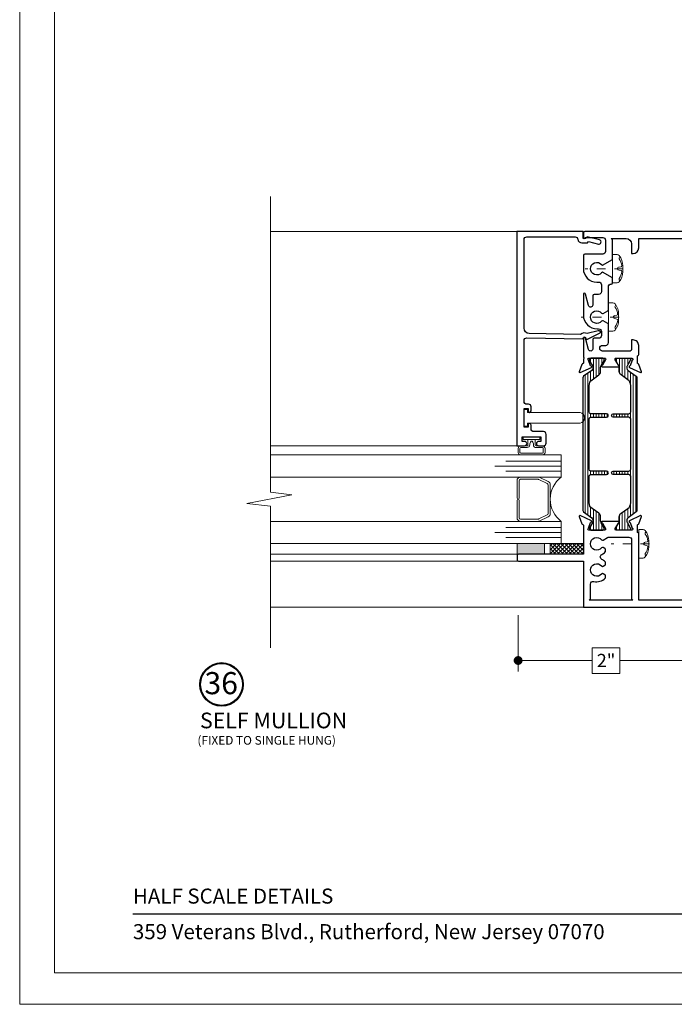
# Model space of a CAD drawing. Extents: x -21.6 to 50.7, y -35.5 to 58.
# Drawn here: x 15.1 to 22.5, y -11.7 to -0.6 of the extents above; entities that cross this region are included whole.
import ezdxf

# ---------------------------------------------------------------- set-up
doc = ezdxf.new("R2010")
doc.units = 0
doc.header["$LTSCALE"] = 0.01
doc.header["$MEASUREMENT"] = 0
doc.linetypes.add('CENTER', pattern=[2, 1.25, -0.25, 0.25, -0.25])
doc.layers.get('0').update_dxf_attribs({"linetype": 'CONTINUOUS', "lineweight": 9})
doc.layers.get('DEFPOINTS').update_dxf_attribs({"linetype": 'CONTINUOUS'})
for name, color, linetype, lineweight in [('5090i L-Bead', 7, 'CONTINUOUS', 25), ('Brakeline', 124, 'CONTINUOUS', 15), ('Const Lines', 102, 'CONTINUOUS', 5), ('DIM', 4, 'CONTINUOUS', 5), ('Ext', 7, 'CONTINUOUS', 25), ('Fasteners', 1, 'CONTINUOUS', 9), ('Glass', 1, 'CONTINUOUS', 0), ('Hardware', 4, 'CONTINUOUS', 9), ('MullScrew', 1, 'CONTINUOUS', 15), ('Sealant', 254, 'CONTINUOUS', 9), ('SPACER', 151, 'CONTINUOUS', 0), ('TBAR', 5, 'CONTINUOUS', 15), ('WSTP', 1, 'CONTINUOUS', 5)]:
    doc.layers.add(name, color=color, linetype=linetype, lineweight=lineweight)
for name, color, linetype in [('GLAZING_BEAD', 7, 'CONTINUOUS'), ('TEXT', 10, 'CONTINUOUS'), ('THERMAL', 5, 'CONTINUOUS'), ('Title Block', 7, 'CONTINUOUS')]:
    doc.layers.add(name, color=color, linetype=linetype)
doc.layers.add('VP', color=4, linetype='CONTINUOUS', lineweight=20, plot=False)
doc.styles.add('ROMAND', font='arial.ttf', dxfattribs={"height": 0.09})
doc.styles.get("Standard").update_dxf_attribs({"font": 'arial.ttf'})
doc.dimstyles.new('AWMC', dxfattribs={"dimscale": 0, "dimtxt": 0.15, "dimasz": 0.1, "dimexe": 0.125, "dimexo": 0.09, "dimgap": -0.07, "dimtad": 0, "dimdec": 3, "dimzin": 0, "dimdsep": 46, "dimlunit": 5, "dimtxsty": 'Standard', "dimblk": 'DOT', "dimcen": 0.045, "dimclrd": 256, "dimclre": 256, "dimclrt": 7, "dimadec": 0, "dimazin": 0, "dimtfac": 0.625, "dimtdec": 3, "dimtofl": 0, "dimtmove": 0, "dimatfit": 3, "dimfxl": 1, "dimfrac": 2, "dimtolj": 1, "dimtzin": 0, "dimlwd": 9, "dimlwe": 9, "dimarcsym": 0})

# ---------------------------------------------------------------- blocks, each defined once
blk = doc.blocks.new('S-93917')
at = {"layer": '5090i L-Bead', "color": 30, "lineweight": 15}
blk.add_lwpolyline([(0.081, 0.238), (0.081, 0.831), (0.047, 0.831), (0.047, 0.871), (0.237, 0.871), (0.237, 0.831), (0.203, 0.831), (0.203, 0.238, -0.84504)], format="xyb", close=True, dxfattribs=at)
at = {"layer": 'Ext'}
blk.add_lwpolyline([(-0.124, 0.891), (-0.074, 0.891), (-0.074, 0.681), (-0.124, 0.681), (-0.124, 0.706, 1), (-0.174, 0.706), (-0.174, 0.652, 0.414214), (-0.143, 0.621), (-0.045, 0.621, 0.414214), (-0.014, 0.652), (-0.014, 0.76, -0.414214), (0.017, 0.791), (0.061, 0.791, 1), (0.061, 0.826), (0.036, 0.826), (0.036, 0.871), (0.246, 0.871), (0.246, 0.826), (0.221, 0.826, 1), (0.221, 0.791), (0.266, 0.791, 0.414214), (0.296, 0.821), (0.296, 0.84, -0.414214), (0.327, 0.871), (1.016, 0.871, -0.419335), (1.046, 0.84), (1.035, 0.206, -0.869287), (1.039, 0.171), (1.024, 0.167), (1.103, 0.012, 0.529154), (1.119, 0.01, 0.247126), (1.125, 0.033), (1.094, 0.156, 0.316911), (1.085, 0.233), (1.095, 0.812, -0.409111), (1.155, 0.871), (2.157, 0.871, -0.414214), (2.188, 0.84), (2.188, 0.293, -0.383652), (2.16, 0.262, 0.383652), (2.12, 0.218), (2.12, 0.155), (2.134, 0.141), (2.105, 0.031, 0.414214), (2.122, 0.001), (2.124, 0.001, 0.414214), (2.153, 0.018), (2.19, 0.156), (2.17, 0.176), (2.17, 0.201), (2.25, 0.201), (2.25, 0.951), (-0.174, 0.951), (-0.174, 0.866, 1), (-0.124, 0.866)], format="xyb", close=True, dxfattribs=at)
blk = doc.blocks.new('8_pph')
at = {"layer": 'Fasteners', "linetype": 'CENTER', "ltscale": 3}
blk.add_line((0, 0.121), (0, -0.31), dxfattribs=at)
at = {"layer": 'Fasteners'}
blk.add_lwpolyline([(0, 0.115), (0, 0.115), (0, 0.115), (-0.033, 0.115, 0.166572), (-0.149, 0.075, 0.145745), (-0.161, 0.05), (-0.161, 0), (0.161, 0), (0.161, 0.05, 0.145745), (0.149, 0.075, 0.166572), (0.033, 0.115), (0, 0.115)], format="xyb", close=True, dxfattribs=at)
at = {"layer": 'MullScrew'}
blk.add_line((-0.017, 0.073), (-0.022, 0.096), dxfattribs=at)
blk.add_lwpolyline([(0, 0.056, 0.414214), (0.017, 0.073), (0.022, 0.096, -0.388266), (0.033, 0.104, -0.134042), (0.11, 0.075, 0.457735), (0.134, 0.086)], format="xyb", dxfattribs=at)
for centre, radius, start, end in [((-0.117, 0.09), 0.0172, 196.0895, 294.4704), ((-0.018, -0.052), 0.157, 95.5395, 126.0776), ((-0.032, 0.094), 0.01, 10.6616, 95.5395), ((0, 0.073), 0.0172, 180, 270)]:
    blk.add_arc(centre, radius, start, end, dxfattribs=at)
blk = doc.blocks.new('_Dot')
at = {"color": 0, "linetype": 'ByBlock', "lineweight": -2}
blk.add_line((-0.5, 0), (-1, 0), dxfattribs=at)
at = {"color": 0, "linetype": 'ByBlock', "const_width": 0.5}
blk.add_lwpolyline([(-0.25, 0, 1), (0.25, 0, 1)], format="xyb", close=True, dxfattribs=at)
blk = doc.blocks.new('*D159')
at = {"layer": 'DEFPOINTS', "color": 0, "transparency": 16777216}
for p in [(20.761, -7.261), (22.749, -7.261), (20.761, -7.862)]:
    blk.add_point(p, dxfattribs=at)
at = {"layer": 'DIM', "lineweight": 9, "transparency": 16777216}
for p, q in [((20.761, -7.351), (20.761, -7.987)), ((22.749, -7.351), (22.749, -7.987)), ((21.912, -7.717), (21.597, -7.717)), ((21.597, -7.717), (21.597, -8.008)), ((21.912, -8.008), (21.912, -7.717)), ((20.861, -7.862), (21.597, -7.862)), ((22.649, -7.862), (21.912, -7.862)), ((21.597, -8.008), (21.912, -8.008))]:
    blk.add_line(p, q, dxfattribs=at)
at = {"layer": 'DIM', "lineweight": 9, "transparency": 16777216, "xscale": 0.1, "yscale": 0.1, "zscale": 0.1, "rotation": 180}
blk.add_blockref('_Dot', (20.761, -7.862), dxfattribs=at)
at = {"layer": 'DIM', "lineweight": 9, "transparency": 16777216, "xscale": 0.1, "yscale": 0.1, "zscale": 0.1}
blk.add_blockref('_Dot', (22.749, -7.862), dxfattribs=at)
at = {"layer": 'DIM', "color": 7, "transparency": 16777216, "insert": (21.755, -7.862), "char_height": 0.15, "attachment_point": 5}
blk.add_mtext('\\A1;2"', dxfattribs=at)

msp = doc.modelspace()

# ---------------------------------------------------------------- hatches: boundary and pattern name
at = {"layer": 'Sealant'}
h = msp.add_hatch(color=256, dxfattribs=at)
h.dxf.hatch_style = 1
h.paths.add_polyline_path([(20.748753, -6.658596), (21.060753, -6.658596), (21.060753, -6.538596), (20.748753, -6.538596)])
at = {"layer": 'TBAR', "lineweight": 5}
h = msp.add_hatch(dxfattribs=at)
h.set_pattern_fill('LINE', color=252, scale=0.25, angle=90, style=0)
h.set_pattern_definition([(90, (22.799508, -7.457514), (-0.03125, -7e-18), [])])
h.paths.add_polyline_path([(21.501305, -4.649064, 0.244698443), (21.49291, -4.665189), (21.49291, -6.16639, 0.244698443), (21.501305, -6.182515), (21.593653, -6.247178, -0.244698443), (21.607083, -6.272978), (21.607083, -6.290889, -0.131652498), (21.605501, -6.296794), (21.568768, -6.360417, 0.131652498), (21.567713, -6.364354), (21.567713, -6.372481, 0.414213562), (21.583461, -6.388229), (21.717319, -6.388229, 0.414213562), (21.733067, -6.372481), (21.733067, -6.364354, 0.131652498), (21.732012, -6.360417), (21.702187, -6.308667), (21.702101, -6.30852, 0.177085075), (21.697879, -6.305141, -0.561767018), (21.694909, -6.292024, -0.056792371), (21.693697, -6.281395), (21.693697, -6.236087, 0.244698443), (21.673551, -6.197387), (21.597353, -6.144033, -0.244698443), (21.563776, -6.079533), (21.563776, -5.779485, -0.414213562), (21.583461, -5.7598), (21.761414, -5.7598, 1), (21.761414, -5.720296), (21.583461, -5.720296, -0.414213562), (21.563776, -5.700611), (21.563776, -5.665178), (21.563776, -5.131153, -0.414213562), (21.583461, -5.111468), (21.761414, -5.111468, 1), (21.761414, -5.071964), (21.583461, -5.071964, -0.414213562), (21.563776, -5.052279), (21.563776, -4.752047, -0.244698443), (21.597353, -4.687547), (21.673551, -4.634192, 0.244698443), (21.693697, -4.595492), (21.693697, -4.550185, -0.057065232), (21.69492, -4.539506, -0.55877966), (21.697941, -4.526439, 0.224283236), (21.70279, -4.521777), (21.709428, -4.51028), (21.732012, -4.471162, 0.131652498), (21.733067, -4.467225), (21.733067, -4.459099, 0.414213562), (21.717319, -4.443351), (21.583461, -4.443351, 0.414213562), (21.567713, -4.459099), (21.567713, -4.467225, 0.131652498), (21.568768, -4.471162), (21.591353, -4.51028), (21.605501, -4.534785, -0.131652498), (21.607083, -4.54069), (21.607083, -4.558601, -0.244698443), (21.593653, -4.584401)])
h = msp.add_hatch(dxfattribs=at)
h.set_pattern_fill('LINE', color=252, scale=0.25, angle=90, style=0)
h.set_pattern_definition([(90, (22.812025, -7.457514), (-0.03125, -7e-18), [])])
h.paths.add_polyline_path([(22.004014, -4.584401, -0.244698443), (21.990583, -4.558601), (21.990583, -4.54069, -0.131652498), (21.992166, -4.534785), (22.006314, -4.51028), (22.028898, -4.471162, 0.131652498), (22.029953, -4.467225), (22.029953, -4.459099, 0.414213562), (22.014205, -4.443351), (21.880347, -4.443351, 0.414213562), (21.864599, -4.459099), (21.864599, -4.467225, 0.131652498), (21.865654, -4.471162), (21.895416, -4.522912, 0.182675814), (21.899725, -4.526439, -0.55877966), (21.902746, -4.539506, -0.057065232), (21.903969, -4.550185), (21.903969, -4.595492, 0.244698443), (21.924115, -4.634192), (22.000314, -4.687547, -0.244698443), (22.03389, -4.752047), (22.03389, -5.052279, -0.414213562), (22.014205, -5.071964), (21.836253, -5.071964, 1), (21.836253, -5.111468), (22.014205, -5.111468, -0.414213562), (22.03389, -5.131153), (22.03389, -5.665178), (22.03389, -5.700611, -0.414213562), (22.014205, -5.720296), (21.836253, -5.720296, 1), (21.836253, -5.7598), (22.014205, -5.7598, -0.414213562), (22.03389, -5.779485), (22.03389, -6.079533, -0.244698443), (22.000314, -6.144033), (21.924115, -6.197387, 0.244698443), (21.903969, -6.236087), (21.903969, -6.281395, -0.057341994), (21.902735, -6.292125, -0.555785944), (21.899662, -6.305141, 0.234480516), (21.894711, -6.310089), (21.865654, -6.360417, 0.131652498), (21.864599, -6.364354), (21.864599, -6.372481, 0.414213562), (21.880347, -6.388229), (22.014205, -6.388229, 0.414213562), (22.029953, -6.372481), (22.029953, -6.364354, 0.131652498), (22.028898, -6.360417), (21.992166, -6.296794, -0.131652498), (21.990583, -6.290889), (21.990583, -6.272978, -0.244698443), (22.004014, -6.247178), (22.096362, -6.182515, 0.244698443), (22.104756, -6.16639), (22.104756, -4.665189, 0.244698443), (22.096362, -4.649064)])
at = {"layer": 'WSTP'}
h = msp.add_hatch(dxfattribs=at)
h.set_pattern_fill('ANSI37', color=256, scale=0.25, angle=180)
h.set_pattern_definition([(225, (-10.424342, -1.829646), (0.022097087, -0.022097087), []), (315, (-10.424342, -1.829646), (0.022097087, 0.022097087), [])])
h.paths.add_polyline_path([(21.122753, -6.658596), (21.498753, -6.658596), (21.498753, -6.538596), (21.122753, -6.538596)])

# ---------------------------------------------------------------- linework, layer by layer
msp.add_lwpolyline([(15.125924, 10.513176), (15.125924, -11.748414), (32.336032, -11.748414), (32.336032, 10.513176)], close=True)
at = {"layer": 'Brakeline'}
msp.add_lwpolyline([(17.959938, -7.717624), (17.959938, -6.115841), (17.694488, -6.085841), (18.202347, -5.990316), (17.959938, -5.960316), (17.959938, -2.61607)], dxfattribs=at)
at = {"layer": 'Const Lines'}
for p, q in [((17.959938, -3.010514), (20.748271, -3.010514)), ((20.748271, -5.434596), (17.959938, -5.434596)), ((17.959938, -6.658596), (20.748753, -6.658596)), ((20.748753, -6.738596), (17.959938, -6.738596)), ((17.959938, -7.260514), (21.498753, -7.260514))]:
    msp.add_line(p, q, dxfattribs=at)
at = {"layer": 'Ext'}
for points in [[(21.498816, -4.498916, -0.29147342), (21.49427, -4.506052), (21.486587, -4.509634, 0.198912367), (21.482515, -4.514078), (21.452047, -4.597789, 0.668178638), (21.462773, -4.607619), (21.58867, -4.548912, 0.733230336), (21.58671, -4.534021, -0.267949192), (21.580678, -4.52896), (21.557871, -4.466297, -0.843038997), (21.561808, -4.443351), (21.738973, -4.443351, -0.577350269), (21.749201, -4.461067), (21.713495, -4.522912, -0.182675814), (21.709186, -4.526439, 0.849635366), (21.711697, -4.541776), (21.895943, -4.541776, 0.849635366), (21.898453, -4.526439, -0.182675814), (21.894145, -4.522912), (21.858438, -4.461067, -0.577350269), (21.868667, -4.443351), (22.045832, -4.443351, -0.843038997), (22.049769, -4.466297), (22.026961, -4.52896, -0.267949192), (22.02093, -4.534021, 0.733230336), (22.018969, -4.548912), (22.144866, -4.607619, 0.668178638), (22.155593, -4.597789), (22.125124, -4.514078, 0.198912367), (22.121053, -4.509634), (22.11337, -4.506052, -0.29147342), (22.108824, -4.498916), (22.108824, -4.423351, -0.341998456), (22.116324, -4.413668, 0.341998452), (22.123824, -4.403986), (22.123761, -4.300351, 0.414213563), (22.061761, -4.238351), (22.043761, -4.238351), (22.043761, -4.348351, -0.414213562), (22.028761, -4.363351), (21.714753, -4.363351, -0.414213562), (21.683753, -4.332351), (21.683753, -4.330402, -0.414213562), (21.714753, -4.299402), (21.751084, -4.299402, 0.414213562), (21.782084, -4.268402), (21.782084, -4.064539, 0.267949192), (21.774584, -4.051548), (21.723152, -4.021855, 0.363748748), (21.704169, -4.025194, -2.74413693), (21.704169, -3.933833, 0.363748748), (21.723152, -3.937173), (21.774584, -3.907479, 0.267949192), (21.782084, -3.894489), (21.782084, -3.637483, -0.414213562), (21.813084, -3.606483), (21.813753, -3.606483, 0.414213562), (21.828753, -3.591483), (21.828753, -3.544483, 0.267949192), (21.821253, -3.531493), (21.723152, -3.474855, 0.363748748), (21.704169, -3.478194, -2.74413693), (21.704169, -3.386833, 0.363748748), (21.723152, -3.390173), (21.821253, -3.333534, 0.267949192), (21.828753, -3.320544), (21.828753, -3.105514), (21.813753, -3.090514), (21.981761, -3.090514, -0.414213562), (22.043761, -3.152514), (22.043761, -3.260514), (22.061761, -3.260514, 0.414213562), (22.123761, -3.198514), (22.123761, -3.090514), (22.67869, -3.090514)], [(22.73369, -3.010514), (21.513753, -3.010514, 0.414213562), (21.498753, -3.025514), (21.498753, -3.083426, 0.668178638), (21.51241, -3.089083), (21.522067, -3.079426), (21.717753, -3.079426, -0.414213562), (21.748753, -3.110426), (21.748753, -3.236426, -0.414213562), (21.717753, -3.267426), (21.513753, -3.267426, 0.414213562), (21.498753, -3.282426), (21.498753, -3.432514, 0.414213562), (21.649753, -3.583514), (21.671084, -3.583514, -0.414213562), (21.702084, -3.614514), (21.702084, -3.691763, -0.414213562), (21.671084, -3.722763), (21.618753, -3.722763, 0.414213562), (21.603753, -3.737763), (21.603753, -3.842951, -0.876976463), (21.557042, -3.8491), (21.522344, -3.719605, 0.876976463), (21.498753, -3.722711), (21.498753, -3.957514, 0.414213562), (21.653753, -4.112514), (21.671084, -4.112514, -0.414213562), (21.702084, -4.143514), (21.702084, -4.188402, -0.414213562), (21.671084, -4.219402), (21.618753, -4.219402, 0.414213562), (21.603753, -4.234402), (21.603753, -4.33959, -0.876976463), (21.557042, -4.34574), (21.522344, -4.216245, 0.876976463), (21.498753, -4.219351), (21.498753, -4.435851, -1.008411092), (21.498753, -4.45085), (21.498753, -4.500459)], [(22.67869, -7.180514), (22.123761, -7.180514), (22.123761, -6.427594, 0.341998813), (22.116261, -6.417911, -0.341998909), (22.108761, -6.408229), (22.108761, -6.332664, -0.29147342), (22.113307, -6.325528), (22.12099, -6.321945, 0.198912367), (22.125062, -6.317502), (22.15553, -6.23379, 0.668178638), (22.144803, -6.223961), (22.018906, -6.282667, 0.733230336), (22.020867, -6.297558, -0.267949192), (22.026899, -6.302619), (22.049706, -6.365282, -0.843038997), (22.045769, -6.388229), (21.868604, -6.388229, -0.577350269), (21.858375, -6.370512), (21.894082, -6.308667, -0.182675814), (21.898391, -6.305141, 0.849635366), (21.89588, -6.289804), (21.711634, -6.289804, 0.849635366), (21.709124, -6.305141, -0.182675814), (21.713432, -6.308667), (21.749139, -6.370512, -0.577350269), (21.73891, -6.388229), (21.561745, -6.388229, -0.843038997), (21.557808, -6.365282), (21.580615, -6.302619, -0.267949192), (21.586647, -6.297558, 0.733230336), (21.588608, -6.282667), (21.462711, -6.223961, 0.668178638), (21.451984, -6.23379), (21.482452, -6.317502, 0.198912367), (21.486524, -6.321945), (21.494207, -6.325528, -0.29147342), (21.498753, -6.332664)], [(21.498753, -6.332664), (21.498753, -6.658596), (20.763757, -6.658596, 0.414213562), (20.748757, -6.673596), (20.748757, -6.723596, 0.414213562), (20.763757, -6.738596), (21.498753, -6.738596), (21.498753, -7.260514), (22.73369, -7.260514, 0.414213562)]]:
    msp.add_lwpolyline(points, format="xyb", dxfattribs=at)
msp.add_lwpolyline([(21.749753, -6.920361), (21.749753, -6.904909, 0.267949192), (21.742253, -6.891919), (21.72309, -6.880855, 0.363748748), (21.704106, -6.884194, -2.744136929), (21.704106, -6.792833, 0.363748748), (21.72309, -6.796173), (21.742253, -6.785109, 0.267949192), (21.749753, -6.772118), (21.749753, -6.756666, 0.194006875), (21.745558, -6.746262, 0.089964626), (21.707052, -6.718489, -0.630715629), (21.707052, -6.662538, 0.089964626), (21.745558, -6.634765, 0.194006875), (21.749753, -6.624361), (21.749753, -6.608909, 0.267949192), (21.742253, -6.595919), (21.72309, -6.584855, 0.363748748), (21.704106, -6.588194, -2.744136929), (21.704106, -6.496833, 0.363748748), (21.72309, -6.500173), (21.772078, -6.47189, -0.131652498), (21.787578, -6.467736), (22.012761, -6.467736, -0.414213562), (22.043761, -6.498736), (22.043761, -7.165514), (22.058761, -7.180514), (21.563753, -7.180514), (21.578753, -7.165514), (21.578753, -6.997561, -0.488364591), (21.617314, -6.967497, 0.268882181), (21.745558, -6.930765, 0.194006875)], format="xyb", close=True, dxfattribs=at)
at = {"layer": 'Glass'}
for points in [[(17.959938, -5.788596), (21.248753, -5.788596), (21.248753, -5.720115), (20.623753, -5.720115), (21.248753, -5.720115), (21.248753, -5.663596), (20.498753, -5.663596), (21.248753, -5.663596), (21.248753, -5.607077), (20.623753, -5.607077), (21.248753, -5.607077), (21.248753, -5.538596), (17.959938, -5.538596)], [(17.959938, -6.288596), (21.248753, -6.288596), (21.248753, -6.357077), (20.623753, -6.357077), (21.248753, -6.357077), (21.248753, -6.413596), (20.498753, -6.413596), (21.248753, -6.413596), (21.248753, -6.470115), (20.623753, -6.470115), (21.248753, -6.470115), (21.248753, -6.538596), (17.959938, -6.538596)]]:
    msp.add_lwpolyline(points, dxfattribs=at)
msp.add_lwpolyline([(21.004405, -5.788596), (21.248753, -5.788596, 0.499993807), (21.248753, -6.288596), (20.992034, -6.288596, 0.060676994), (20.998507, -6.287541), (21.101528, -6.23762, 0.289935524), (21.123755, -6.201786), (21.123755, -5.875406, 0.284945184), (21.101528, -5.839572), (21.007153, -5.792762, 0.104739962), (20.990863, -5.788596)], format="xyb", close=True, dxfattribs=at)
at = {"layer": 'Sealant'}
msp.add_lwpolyline([(20.748753, -6.658596), (21.060753, -6.658596), (21.060753, -6.538596), (20.748753, -6.538596)], close=True, dxfattribs=at)
at = {"layer": 'SPACER'}
msp.add_lwpolyline([(20.773755, -6.026096), (20.773755, -5.828596, -0.414213562), (20.788755, -5.813596), (20.989191, -5.813596, -0.115621755), (20.995856, -5.815158), (21.09042, -5.862062, -0.284945184), (21.098755, -5.8755), (21.098755, -6.201692, -0.284945184), (21.09042, -6.21513), (20.995856, -6.262034, -0.115621755), (20.989191, -6.263596), (20.788755, -6.263596, -0.414213562), (20.773755, -6.248596), (20.773755, -6.051096, 1), (20.748755, -6.051096), (20.748755, -6.248596, 0.414213562), (20.788755, -6.288596), (20.98938, -6.288596, 0.057583499), (20.998507, -6.287541), (21.101528, -6.23762, 0.284945184), (21.123755, -6.201786), (21.123755, -5.875406, 0.284945184), (21.101528, -5.839572), (21.007153, -5.792762, 0.115621755), (20.98938, -5.788596), (20.788755, -5.788596, 0.414213562), (20.748755, -5.828596), (20.748755, -6.026096, 1)], format="xyb", close=True, dxfattribs=at)
at = {"layer": 'TEXT'}
for radius in [0.245779, 0.236726]:
    msp.add_circle((17.408073, -8.131977), radius, dxfattribs=at)
at = {"layer": 'THERMAL'}
for points in [[(21.593653, -6.247178, -0.244698443), (21.607083, -6.272978), (21.607083, -6.290889, -0.131652498), (21.605501, -6.296794), (21.568768, -6.360417, 0.131652498), (21.567713, -6.364354), (21.567713, -6.372481, 0.414213562), (21.583461, -6.388229), (21.717319, -6.388229, 0.414213562), (21.733067, -6.372481), (21.733067, -6.364354, 0.131652498), (21.732012, -6.360417), (21.700027, -6.305017, -0.131652498), (21.693697, -6.281395), (21.693697, -6.236087, 0.244698443), (21.673551, -6.197387), (21.597353, -6.144033, -0.244698443), (21.563776, -6.079533), (21.563776, -5.779485, -0.414213562), (21.583461, -5.7598), (21.761414, -5.7598, 1), (21.761414, -5.720296), (21.583461, -5.720296, -0.414213562), (21.563776, -5.700611), (21.563776, -5.665178), (21.563776, -5.131153, -0.414213562), (21.583461, -5.111468), (21.761414, -5.111468, 1), (21.761414, -5.071964), (21.583461, -5.071964, -0.414213562), (21.563776, -5.052279), (21.563776, -4.752047, -0.244698443), (21.597353, -4.687547), (21.673551, -4.634192, 0.244698443), (21.693697, -4.595492), (21.693697, -4.550185, -0.131652498), (21.700027, -4.526563), (21.709428, -4.51028), (21.732012, -4.471162, 0.131652498), (21.733067, -4.467225), (21.733067, -4.459099, 0.414213562), (21.717319, -4.443351), (21.583461, -4.443351, 0.414213562), (21.567713, -4.459099), (21.567713, -4.467225, 0.131652498), (21.568768, -4.471162), (21.591353, -4.51028), (21.605501, -4.534785, -0.131652498), (21.607083, -4.54069), (21.607083, -4.558601, -0.244698443), (21.593653, -4.584401), (21.501305, -4.649064, 0.244698443), (21.49291, -4.665189), (21.49291, -6.16639, 0.244698443), (21.501305, -6.182515)], [(22.004014, -6.247178, 0.244698443), (21.990583, -6.272978), (21.990583, -6.290889, 0.131652498), (21.992166, -6.296794), (22.028898, -6.360417, -0.131652498), (22.029953, -6.364354), (22.029953, -6.372481, -0.414213562), (22.014205, -6.388229), (21.880347, -6.388229, -0.414213562), (21.864599, -6.372481), (21.864599, -6.364354, -0.131652498), (21.865654, -6.360417), (21.89764, -6.305017, 0.131652498), (21.903969, -6.281395), (21.903969, -6.236087, -0.244698443), (21.924115, -6.197387), (22.000314, -6.144033, 0.244698443), (22.03389, -6.079533), (22.03389, -5.779485, 0.414213562), (22.014205, -5.7598), (21.836253, -5.7598, -1), (21.836253, -5.720296), (22.014205, -5.720296, 0.414213562), (22.03389, -5.700611), (22.03389, -5.665178), (22.03389, -5.131153, 0.414213562), (22.014205, -5.111468), (21.836253, -5.111468, -1), (21.836253, -5.071964), (22.014205, -5.071964, 0.414213562), (22.03389, -5.052279), (22.03389, -4.752047, 0.244698443), (22.000314, -4.687547), (21.924115, -4.634192, -0.244698443), (21.903969, -4.595492), (21.903969, -4.550185, 0.131652498), (21.89764, -4.526563), (21.888239, -4.51028), (21.865654, -4.471162, -0.131652498), (21.864599, -4.467225), (21.864599, -4.459099, -0.414213562), (21.880347, -4.443351), (22.014205, -4.443351, -0.414213562), (22.029953, -4.459099), (22.029953, -4.467225, -0.131652498), (22.028898, -4.471162), (22.006314, -4.51028), (21.992166, -4.534785, 0.131652498), (21.990583, -4.54069), (21.990583, -4.558601, 0.244698443), (22.004014, -4.584401), (22.096362, -4.649064, -0.244698443), (22.104756, -4.665189), (22.104756, -6.16639, -0.244698443), (22.096362, -6.182515)]]:
    msp.add_lwpolyline(points, format="xyb", close=True, dxfattribs=at)
at = {"layer": 'Title Block', "color": 7, "lineweight": 30}
msp.add_line((16.405973, -10.727285), (31.055982, -10.727285), dxfattribs=at)
at = {"layer": 'VP', "color": 1}
msp.add_lwpolyline([(15.518145, -11.391466), (31.94381, -11.391466), (31.94381, 9.98181), (15.518145, 9.98181)], close=True, dxfattribs=at)
at = {"layer": 'WSTP'}
msp.add_lwpolyline([(20.954048, -5.364596), (21.00787, -5.364596), (21.00787, -5.334596), (20.818671, -5.334596), (20.818671, -5.364596), (20.954048, -5.364596), (20.954048, -5.424596, 0.414213306), (20.964048, -5.434596), (21.035484, -5.434596, -0.414213562), (21.065484, -5.464596), (21.065484, -5.508596, -0.414213562), (21.035484, -5.538596), (20.791058, -5.538596, -0.414213562), (20.761058, -5.508596), (20.761058, -5.464596, -0.414213562), (20.791058, -5.434596), (20.862494, -5.434596, 0.414213818), (20.872494, -5.424596), (20.872494, -5.364596)], format="xyb", dxfattribs=at)
msp.add_lwpolyline([(20.781058, -5.508596), (20.781058, -5.508596, 0.414213562), (20.791058, -5.518596), (21.035484, -5.518596, 0.414213562), (21.045484, -5.508596), (21.045484, -5.464596, 0.414213562), (21.035484, -5.454596), (20.964048, -5.454596, -0.439554637), (20.934109, -5.421973, 0.181019044), (20.919048, -5.383596), (20.907494, -5.383596, 0.16927075), (20.892433, -5.421973, -0.413374574), (20.862494, -5.454596), (20.791058, -5.454596, 0.414213562), (20.781058, -5.464596)], format="xyb", close=True, dxfattribs=at)
msp.add_lwpolyline([(21.122753, -6.658596), (21.498753, -6.658596), (21.498753, -6.538596), (21.122753, -6.538596)], close=True, dxfattribs=at)

# ---------------------------------------------------------------- block references
at = {"layer": 'GLAZING_BEAD', "rotation": 90.00000000000001}
msp.add_blockref('S-93917', (21.698818, -5.260508), dxfattribs=at)
at = {"layer": 'Hardware', "xscale": -1, "rotation": 270}
for p in [(21.828753, -3.432514), (21.782084, -3.979514), (22.123761, -6.542514)]:
    msp.add_blockref('8_pph', p, dxfattribs=at)

# ---------------------------------------------------------------- texts
at = {"layer": 'TEXT'}
for s, insert, char_height, width, attachment_point in [('36', (17.404125, -8.15026), 0.2500339, 0.08712619, 5), ('SELF MULLION', (17.164207, -8.450832), 0.17724666, 1.8186478, 1), ('(FIXED TO SINGLE HUNG)', (17.135131, -8.715168), 0.09830859, 1.77720531, 1)]:
    msp.add_mtext(s, dxfattribs=dict(at, insert=insert, char_height=char_height, width=width, attachment_point=attachment_point))
at = {"layer": 'Title Block', "color": 7, "style": 'ROMAND'}
for s, p in [('HALF SCALE DETAILS', (16.405973, -10.610076)), ('359 Veterans Blvd., Rutherford, New Jersey 07070', (16.405973, -11.012259))]:
    msp.add_text(s, height=0.17, dxfattribs=at).set_placement(p)

# ---------------------------------------------------------------- dimensions: what is measured, and where the dimension line sits
at = {"layer": 'DIM'}
dim = msp.add_linear_dim(base=(20.760936, -7.862276), p1=(22.748754, -7.261461), p2=(20.760936, -7.261461), dimstyle='AWMC', override={"dimscale": 1, "dimpost": '"'}, dxfattribs=at)
dim.commit()
dim.dimension.update_dxf_attribs({"geometry": '*D159', "text_midpoint": (21.754845, -7.862276)})

doc.saveas('drawing.dxf')
